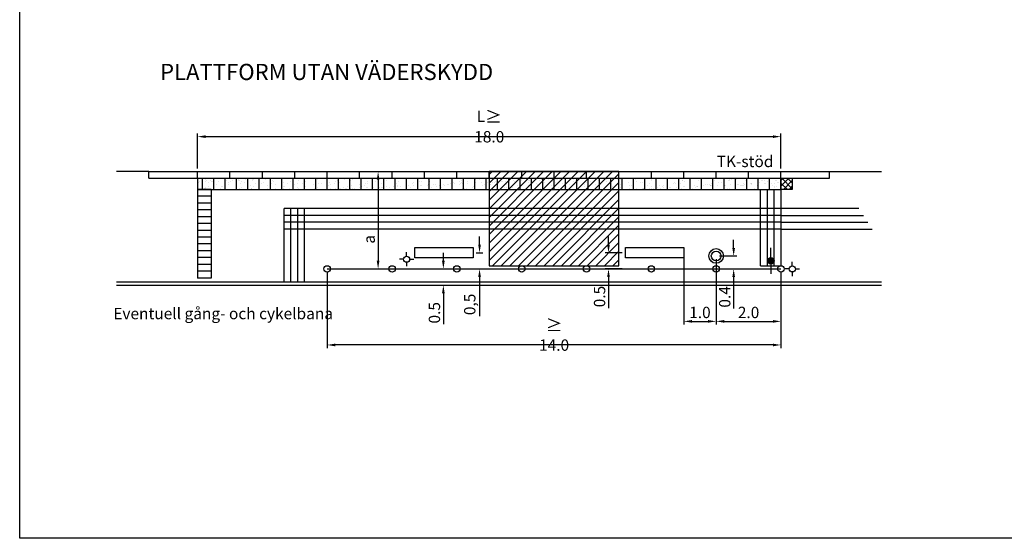
# Model space of a CAD drawing. Units: metres. Extents: x 42646.6 to 42728.6, y 29339.6 to 29395.
# Drawn here: x 42646.6 to 42676.9, y 29339.6 to 29355.6 of the extents above; entities that cross this region are included whole.
import ezdxf

# ---------------------------------------------------------------- set-up
doc = ezdxf.new("R2010")
doc.units = ezdxf.units.M
doc.layers.get('Defpoints').update_dxf_attribs({"linetype": 'CONTINUOUS'})
doc.layers.add('C-------AA-', color=3, linetype='CONTINUOUS', plot=False)
for name, color, linetype in [('L------H----------A2', 252, 'CONTINUOUS'), ('L-31----ERN', 1, 'CONTINUOUS'), ('L-32BC--ERN', 4, 'CONTINUOUS'), ('L-32J---EBN', 12, 'CONTINUOUS'), ('L-63F---EBN', 1, 'CONTINUOUS'), ('T-------D-N', 4, 'CONTINUOUS'), ('T-------T-----------25', 1, 'CONTINUOUS'), ('T-------T-N---------RB', 1, 'CONTINUOUS'), ('T-----11ERN', 1, 'CONTINUOUS'), ('T-31YD--EZN', 110, 'CONTINUOUS'), ('T-32EB--ERN', 1, 'CONTINUOUS'), ('T-32QB--EBN', 3, 'CONTINUOUS')]:
    doc.layers.add(name, color=color, linetype=linetype)
doc.styles.add('ISO', font='iso.shx', dxfattribs={"oblique": 12})
doc.styles.add('ISOCP', font='isocp.shx')
doc.dimstyles.new('ÅF_Planritning', dxfattribs={"dimtxt": 0.8, "dimasz": 0.8, "dimexe": 0, "dimexo": 0, "dimgap": 0.2, "dimtad": 1, "dimzin": 0, "dimdsep": 46, "dimtxsty": 'ISO', "dimcen": 0.2, "dimclrd": 256, "dimclre": 256, "dimclrt": 256, "dimadec": 3, "dimazin": 0, "dimtfac": 1, "dimtofl": 0, "dimtmove": 0, "dimatfit": 3, "dimfxl": 1, "dimtolj": 1, "dimtzin": 0, "dimlwd": -1, "dimlwe": -1, "dimarcsym": 0})

# ---------------------------------------------------------------- blocks, each defined once
blk = doc.blocks.new('*D43')
at = {"layer": 'Defpoints', "color": 0, "linetype": 'ByBlock', "transparency": 16777216}
for p in [(42668.046, 29348.303), (42670.046, 29347.903), (42670.046, 29346.286)]:
    blk.add_point(p, dxfattribs=at)
at = {"layer": 'T-------D-N', "linetype": 'ByBlock', "transparency": 16777216}
for p, q in [((42668.046, 29348.203), (42668.046, 29346.186)), ((42670.046, 29347.803), (42670.046, 29346.186)), ((42668.296, 29346.286), (42669.796, 29346.286))]:
    blk.add_line(p, q, dxfattribs=at)
for points in [[(42668.296, 29346.327), (42668.296, 29346.244), (42668.046, 29346.286)], [(42669.796, 29346.327), (42669.796, 29346.244), (42670.046, 29346.286)]]:
    blk.add_solid(points, dxfattribs=at)
at = {"layer": 'T-------D-N', "linetype": 'ByBlock', "transparency": 16777216, "insert": (42669.046, 29346.561), "char_height": 0.35, "attachment_point": 5, "style": 'ISOCP'}
blk.add_mtext('\\A1;2.0', dxfattribs=at)
blk = doc.blocks.new('*D44')
at = {"layer": 'Defpoints', "color": 0, "linetype": 'ByBlock', "transparency": 16777216}
for p in [(42667.046, 29348.403), (42668.046, 29347.903), (42668.046, 29346.286)]:
    blk.add_point(p, dxfattribs=at)
at = {"layer": 'T-------D-N', "linetype": 'ByBlock', "transparency": 16777216}
for p, q in [((42667.046, 29348.303), (42667.046, 29346.186)), ((42668.046, 29347.803), (42668.046, 29346.186)), ((42667.296, 29346.286), (42667.796, 29346.286))]:
    blk.add_line(p, q, dxfattribs=at)
for points in [[(42667.296, 29346.327), (42667.296, 29346.244), (42667.046, 29346.286)], [(42667.796, 29346.327), (42667.796, 29346.244), (42668.046, 29346.286)]]:
    blk.add_solid(points, dxfattribs=at)
at = {"layer": 'T-------D-N', "linetype": 'ByBlock', "transparency": 16777216, "insert": (42667.546, 29346.561), "char_height": 0.35, "attachment_point": 5, "style": 'ISOCP'}
blk.add_mtext('\\A1;1.0', dxfattribs=at)
blk = doc.blocks.new('*D45')
at = {"layer": 'Defpoints', "color": 0, "linetype": 'ByBlock', "transparency": 16777216}
for p in [(42656.046, 29347.903), (42670.046, 29347.903), (42656.046, 29345.558)]:
    blk.add_point(p, dxfattribs=at)
at = {"layer": 'T-------D-N', "linetype": 'ByBlock', "transparency": 16777216}
for p, q in [((42656.046, 29347.803), (42656.046, 29345.458)), ((42670.046, 29347.803), (42670.046, 29345.458)), ((42669.796, 29345.558), (42656.296, 29345.558))]:
    blk.add_line(p, q, dxfattribs=at)
for points in [[(42656.296, 29345.599), (42656.296, 29345.516), (42656.046, 29345.558)], [(42669.796, 29345.599), (42669.796, 29345.516), (42670.046, 29345.558)]]:
    blk.add_solid(points, dxfattribs=at)
at = {"layer": 'T-------D-N', "linetype": 'ByBlock', "transparency": 16777216, "insert": (42663.046, 29345.869), "char_height": 0.35, "attachment_point": 5, "style": 'ISOCP'}
blk.add_mtext('\\A1;{\\fTimes New Roman|b0|i0|c0|p18;\\H1.08333x;≥ }14.0', dxfattribs=at)
blk = doc.blocks.new('*D46')
at = {"layer": 'Defpoints', "color": 0, "linetype": 'ByBlock', "transparency": 16777216}
for p in [(42665.246, 29348.403), (42664.724, 29347.903), (42665.245, 29347.903)]:
    blk.add_point(p, dxfattribs=at)
at = {"layer": 'T-------D-N', "linetype": 'ByBlock', "transparency": 16777216}
for p, q in [((42664.724, 29348.653), (42664.724, 29348.903)), ((42665.146, 29348.403), (42664.624, 29348.403)), ((42665.145, 29347.903), (42664.624, 29347.903)), ((42664.724, 29347.653), (42664.724, 29346.698))]:
    blk.add_line(p, q, dxfattribs=at)
for points in [[(42664.683, 29348.653), (42664.766, 29348.653), (42664.724, 29348.403)], [(42664.683, 29347.653), (42664.766, 29347.653), (42664.724, 29347.903)]]:
    blk.add_solid(points, dxfattribs=at)
at = {"layer": 'T-------D-N', "linetype": 'ByBlock', "transparency": 16777216, "insert": (42664.449, 29347.051), "char_height": 0.35, "attachment_point": 5, "rotation": 90, "style": 'ISOCP'}
blk.add_mtext('\\A1;0.5', dxfattribs=at)
blk = doc.blocks.new('*D47')
at = {"layer": 'Defpoints', "color": 0, "linetype": 'ByBlock', "transparency": 16777216}
for p in [(42668.046, 29348.303), (42668.046, 29347.903), (42668.586, 29347.903)]:
    blk.add_point(p, dxfattribs=at)
at = {"layer": 'T-------D-N', "linetype": 'ByBlock', "transparency": 16777216}
for p, q in [((42668.586, 29348.553), (42668.586, 29348.803)), ((42668.146, 29348.303), (42668.686, 29348.303)), ((42668.146, 29347.903), (42668.686, 29347.903)), ((42668.586, 29347.653), (42668.586, 29346.678))]:
    blk.add_line(p, q, dxfattribs=at)
for points in [[(42668.545, 29348.553), (42668.628, 29348.553), (42668.586, 29348.303)], [(42668.545, 29347.653), (42668.628, 29347.653), (42668.586, 29347.903)]]:
    blk.add_solid(points, dxfattribs=at)
at = {"layer": 'T-------D-N', "linetype": 'ByBlock', "transparency": 16777216, "insert": (42668.311, 29347.04), "char_height": 0.35, "attachment_point": 5, "rotation": 90, "style": 'ISOCP'}
blk.add_mtext('\\A1;0.4', dxfattribs=at)
blk = doc.blocks.new('*D48')
at = {"layer": 'Defpoints', "color": 0, "linetype": 'ByBlock', "transparency": 16777216}
for p in [(42659.057, 29347.903), (42659.629, 29347.903), (42659.057, 29347.403)]:
    blk.add_point(p, dxfattribs=at)
at = {"layer": 'T-------D-N', "linetype": 'ByBlock', "transparency": 16777216}
for p, q in [((42659.629, 29348.153), (42659.629, 29348.403)), ((42659.157, 29347.903), (42659.729, 29347.903)), ((42659.157, 29347.403), (42659.729, 29347.403)), ((42659.629, 29347.153), (42659.629, 29346.198))]:
    blk.add_line(p, q, dxfattribs=at)
for points in [[(42659.588, 29348.153), (42659.671, 29348.153), (42659.629, 29347.903)], [(42659.588, 29347.153), (42659.671, 29347.153), (42659.629, 29347.403)]]:
    blk.add_solid(points, dxfattribs=at)
at = {"layer": 'T-------D-N', "linetype": 'ByBlock', "transparency": 16777216, "insert": (42659.354, 29346.551), "char_height": 0.35, "attachment_point": 5, "rotation": 90, "style": 'ISOCP'}
blk.add_mtext('\\A1;0.5', dxfattribs=at)
blk = doc.blocks.new('*D49')
at = {"layer": 'Defpoints', "color": 0, "linetype": 'ByBlock', "transparency": 16777216}
for p in [(42657.251, 29350.903), (42657.251, 29347.903), (42657.616, 29347.903)]:
    blk.add_point(p, dxfattribs=at)
at = {"layer": 'T-------D-N', "linetype": 'ByBlock', "transparency": 16777216}
for p, q in [((42657.351, 29350.903), (42657.716, 29350.903)), ((42657.616, 29350.653), (42657.616, 29348.153)), ((42657.351, 29347.903), (42657.716, 29347.903))]:
    blk.add_line(p, q, dxfattribs=at)
for points in [[(42657.574, 29350.653), (42657.657, 29350.653), (42657.616, 29350.903)], [(42657.574, 29348.153), (42657.657, 29348.153), (42657.616, 29347.903)]]:
    blk.add_solid(points, dxfattribs=at)
at = {"layer": 'T-------D-N', "linetype": 'ByBlock', "transparency": 16777216, "insert": (42657.341, 29348.817), "char_height": 0.35, "attachment_point": 5, "rotation": 90, "style": 'ISOCP'}
blk.add_mtext('\\A1;a', dxfattribs=at)
blk = doc.blocks.new('*D50')
at = {"layer": 'Defpoints', "color": 0, "linetype": 'ByBlock', "transparency": 16777216}
for p in [(42670.046, 29351.983), (42652.046, 29350.903), (42670.046, 29350.903)]:
    blk.add_point(p, dxfattribs=at)
at = {"layer": 'T-------D-N', "linetype": 'ByBlock', "transparency": 16777216}
for p, q in [((42652.046, 29351.003), (42652.046, 29352.083)), ((42652.296, 29351.983), (42669.796, 29351.983)), ((42670.046, 29351.003), (42670.046, 29352.083))]:
    blk.add_line(p, q, dxfattribs=at)
for points in [[(42652.296, 29352.024), (42652.296, 29351.941), (42652.046, 29351.983)], [(42669.796, 29352.024), (42669.796, 29351.941), (42670.046, 29351.983)]]:
    blk.add_solid(points, dxfattribs=at)
at = {"layer": 'T-------D-N', "linetype": 'ByBlock', "transparency": 16777216, "insert": (42661.046, 29352.295), "char_height": 0.35, "attachment_point": 5, "style": 'ISOCP'}
blk.add_mtext('\\A1;L{\\fTimes New Roman|b0|i0|c0|p18;\\H1.08333x;≥ }18.0', dxfattribs=at)
blk = doc.blocks.new('*D56')
at = {"layer": 'Defpoints', "color": 0, "linetype": 'ByBlock', "transparency": 16777216}
for p in [(42660.546, 29348.403), (42660.546, 29347.903), (42660.746, 29347.903)]:
    blk.add_point(p, dxfattribs=at)
at = {"layer": 'T-------D-N', "linetype": 'ByBlock', "transparency": 16777216}
for p, q in [((42660.746, 29348.653), (42660.746, 29348.903)), ((42660.646, 29348.403), (42660.846, 29348.403)), ((42660.646, 29347.903), (42660.846, 29347.903)), ((42660.746, 29347.653), (42660.746, 29346.448))]:
    blk.add_line(p, q, dxfattribs=at)
for points in [[(42660.704, 29348.653), (42660.787, 29348.653), (42660.746, 29348.403)], [(42660.704, 29347.653), (42660.787, 29347.653), (42660.746, 29347.903)]]:
    blk.add_solid(points, dxfattribs=at)
at = {"layer": 'T-------D-N', "linetype": 'ByBlock', "transparency": 16777216, "insert": (42660.444, 29346.809), "char_height": 0.35, "attachment_point": 5, "rotation": 90, "style": 'ISOCP'}
blk.add_mtext('\\A1;0,5', dxfattribs=at)

msp = doc.modelspace()

# ---------------------------------------------------------------- linework, layer by layer
at = {"layer": 'C-------AA-', "flags": 128}
msp.add_lwpolyline([(42646.558, 29339.596), (42646.558, 29394.967), (42724.569, 29394.967), (42724.569, 29339.596)], close=True, dxfattribs=at)
at = {"layer": 'L------H----------A2', "linetype": 'Continuous'}
for p, q in [((42661.046, 29350.903), (42661.046, 29348.003)), ((42661.046, 29350.816), (42661.133, 29350.903)), ((42661.046, 29350.551), (42661.398, 29350.903)), ((42661.046, 29350.286), (42661.663, 29350.903)), ((42661.046, 29350.021), (42661.928, 29350.903)), ((42661.046, 29349.755), (42662.193, 29350.903)), ((42661.046, 29349.49), (42662.459, 29350.903)), ((42661.046, 29349.225), (42662.724, 29350.903)), ((42661.046, 29348.96), (42662.989, 29350.903)), ((42661.046, 29348.695), (42663.254, 29350.903)), ((42661.046, 29348.43), (42663.519, 29350.903)), ((42661.046, 29348.164), (42663.784, 29350.903)), ((42661.15, 29348.003), (42664.05, 29350.903)), ((42661.415, 29348.003), (42664.315, 29350.903)), ((42661.68, 29348.003), (42664.58, 29350.903)), ((42661.945, 29348.003), (42664.845, 29350.903)), ((42665.046, 29348.003), (42665.046, 29350.903)), ((42652.065, 29350.585), (42652.065, 29350.585)), ((42652.076, 29350.579), (42652.076, 29350.579)), ((42652.103, 29350.586), (42652.103, 29350.586)), ((42652.28, 29350.594), (42652.28, 29350.594)), ((42652.29, 29350.675), (42652.29, 29350.675)), ((42652.319, 29350.623), (42652.319, 29350.623)), ((42652.441, 29350.618), (42652.441, 29350.618)), ((42652.482, 29350.603), (42652.482, 29350.603)), ((42652.52, 29350.604), (42652.52, 29350.604)), ((42652.559, 29350.651), (42652.559, 29350.651)), ((42652.696, 29350.612), (42652.696, 29350.612)), ((42652.899, 29350.621), (42652.899, 29350.621)), ((42652.936, 29350.623), (42652.936, 29350.623)), ((42653.058, 29350.588), (42653.058, 29350.588)), ((42653.113, 29350.63), (42653.113, 29350.63)), ((42653.315, 29350.639), (42653.315, 29350.639)), ((42653.322, 29350.646), (42653.322, 29350.646)), ((42653.353, 29350.641), (42653.353, 29350.641)), ((42653.408, 29350.613), (42653.408, 29350.613)), ((42653.499, 29350.581), (42653.499, 29350.581)), ((42653.53, 29350.649), (42653.53, 29350.649)), ((42653.732, 29350.657), (42653.732, 29350.657)), ((42653.743, 29350.636), (42653.743, 29350.636)), ((42653.769, 29350.659), (42653.769, 29350.659)), ((42653.946, 29350.667), (42653.946, 29350.667)), ((42653.986, 29350.68), (42653.986, 29350.68)), ((42654.148, 29350.676), (42654.148, 29350.676)), ((42654.186, 29350.677), (42654.186, 29350.677)), ((42654.354, 29350.617), (42654.354, 29350.617)), ((42654.363, 29350.685), (42654.363, 29350.685)), ((42654.375, 29350.608), (42654.375, 29350.608)), ((42654.565, 29350.694), (42654.565, 29350.694)), ((42654.603, 29350.695), (42654.603, 29350.695)), ((42654.698, 29350.694), (42654.698, 29350.694)), ((42654.925, 29350.61), (42654.925, 29350.61)), ((42655.166, 29350.638), (42655.166, 29350.638)), ((42655.342, 29350.603), (42655.342, 29350.603)), ((42655.386, 29350.588), (42655.386, 29350.588)), ((42655.41, 29350.694), (42655.41, 29350.694)), ((42655.417, 29350.701), (42655.417, 29350.701)), ((42655.731, 29350.665), (42655.731, 29350.665)), ((42655.804, 29350.681), (42655.804, 29350.681)), ((42655.902, 29350.7), (42655.902, 29350.7)), ((42656.309, 29350.599), (42656.309, 29350.599)), ((42656.349, 29350.623), (42656.349, 29350.623)), ((42656.384, 29350.696), (42656.384, 29350.696)), ((42656.592, 29350.667), (42656.592, 29350.667)), ((42656.763, 29350.636), (42656.763, 29350.636)), ((42656.833, 29350.696), (42656.833, 29350.696)), ((42656.836, 29350.652), (42656.836, 29350.652)), ((42656.869, 29350.695), (42656.869, 29350.695)), ((42657.276, 29350.594), (42657.276, 29350.594)), ((42657.351, 29350.691), (42657.351, 29350.691)), ((42657.531, 29350.597), (42657.531, 29350.597)), ((42657.772, 29350.625), (42657.772, 29350.625)), ((42657.795, 29350.607), (42657.795, 29350.607)), ((42657.836, 29350.691), (42657.836, 29350.691)), ((42657.868, 29350.623), (42657.868, 29350.623)), ((42658.016, 29350.681), (42658.016, 29350.681)), ((42658.132, 29350.681), (42658.132, 29350.681)), ((42658.243, 29350.589), (42658.243, 29350.589)), ((42658.318, 29350.687), (42658.318, 29350.687)), ((42658.803, 29350.686), (42658.803, 29350.686)), ((42658.827, 29350.578), (42658.827, 29350.578)), ((42658.9, 29350.594), (42658.9, 29350.594)), ((42658.955, 29350.61), (42658.955, 29350.61)), ((42659.164, 29350.652), (42659.164, 29350.652)), ((42659.198, 29350.654), (42659.198, 29350.654)), ((42659.21, 29350.584), (42659.21, 29350.584)), ((42659.285, 29350.682), (42659.285, 29350.682)), ((42659.439, 29350.683), (42659.439, 29350.683)), ((42659.77, 29350.681), (42659.77, 29350.681)), ((42660.137, 29350.584), (42660.137, 29350.584)), ((42660.177, 29350.579), (42660.177, 29350.579)), ((42660.196, 29350.623), (42660.196, 29350.623)), ((42660.252, 29350.677), (42660.252, 29350.677)), ((42660.378, 29350.612), (42660.378, 29350.612)), ((42660.54, 29350.7), (42660.54, 29350.7)), ((42660.622, 29350.668), (42660.622, 29350.668)), ((42660.737, 29350.676), (42660.737, 29350.676)), ((42661.219, 29350.672), (42661.219, 29350.672)), ((42661.219, 29350.582), (42661.219, 29350.582)), ((42661.229, 29350.594), (42661.229, 29350.594)), ((42661.422, 29350.591), (42661.422, 29350.591)), ((42661.459, 29350.593), (42661.459, 29350.593)), ((42661.561, 29350.597), (42661.561, 29350.597)), ((42661.573, 29350.671), (42661.573, 29350.671)), ((42661.636, 29350.6), (42661.636, 29350.6)), ((42661.646, 29350.687), (42661.646, 29350.687)), ((42661.704, 29350.671), (42661.704, 29350.671)), ((42661.804, 29350.641), (42661.804, 29350.641)), ((42661.838, 29350.609), (42661.838, 29350.609)), ((42661.876, 29350.611), (42661.876, 29350.611)), ((42662.045, 29350.67), (42662.045, 29350.67)), ((42662.052, 29350.619), (42662.052, 29350.619)), ((42662.186, 29350.667), (42662.186, 29350.667)), ((42662.21, 29348.003), (42665.046, 29350.839)), ((42662.255, 29350.627), (42662.255, 29350.627)), ((42662.292, 29350.629), (42662.292, 29350.629)), ((42662.469, 29350.637), (42662.469, 29350.637)), ((42662.605, 29350.642), (42662.605, 29350.642)), ((42662.671, 29350.666), (42662.671, 29350.666)), ((42662.671, 29350.646), (42662.671, 29350.646)), ((42662.678, 29350.658), (42662.678, 29350.658)), ((42662.709, 29350.647), (42662.709, 29350.647)), ((42662.886, 29350.655), (42662.886, 29350.655)), ((42662.984, 29350.599), (42662.984, 29350.599)), ((42663.088, 29350.664), (42663.088, 29350.664)), ((42663.125, 29350.665), (42663.125, 29350.665)), ((42663.153, 29350.663), (42663.153, 29350.663)), ((42663.228, 29350.655), (42663.228, 29350.655)), ((42663.302, 29350.673), (42663.302, 29350.673)), ((42663.471, 29350.699), (42663.471, 29350.699)), ((42663.505, 29350.682), (42663.505, 29350.682)), ((42663.542, 29350.684), (42663.542, 29350.684)), ((42663.637, 29350.613), (42663.637, 29350.613)), ((42663.638, 29350.662), (42663.638, 29350.662)), ((42663.71, 29350.629), (42663.71, 29350.629)), ((42663.719, 29350.691), (42663.719, 29350.691)), ((42663.921, 29350.7), (42663.921, 29350.7)), ((42663.959, 29350.702), (42663.959, 29350.702)), ((42663.974, 29350.688), (42663.974, 29350.688)), ((42664.12, 29350.658), (42664.12, 29350.658)), ((42664.167, 29350.584), (42664.167, 29350.584)), ((42664.41, 29350.628), (42664.41, 29350.628)), ((42664.605, 29350.657), (42664.605, 29350.657)), ((42664.651, 29350.657), (42664.651, 29350.657)), ((42664.669, 29350.584), (42664.669, 29350.584)), ((42664.743, 29350.6), (42664.743, 29350.6)), ((42665.006, 29350.659), (42665.006, 29350.659)), ((42665.087, 29350.653), (42665.087, 29350.653)), ((42665.572, 29350.652), (42665.572, 29350.652)), ((42665.59, 29350.586), (42665.59, 29350.586)), ((42665.835, 29350.642), (42665.835, 29350.642)), ((42666.038, 29350.63), (42666.038, 29350.63)), ((42666.054, 29350.648), (42666.054, 29350.648)), ((42666.077, 29350.686), (42666.077, 29350.686)), ((42666.539, 29350.647), (42666.539, 29350.647)), ((42667.016, 29350.615), (42667.016, 29350.615)), ((42667.021, 29350.643), (42667.021, 29350.643)), ((42667.071, 29350.601), (42667.071, 29350.601)), ((42667.257, 29350.644), (42667.257, 29350.644)), ((42667.415, 29350.677), (42667.415, 29350.677)), ((42667.488, 29350.693), (42667.488, 29350.693)), ((42667.502, 29350.699), (42667.502, 29350.699)), ((42667.506, 29350.642), (42667.506, 29350.642)), ((42667.988, 29350.638), (42667.988, 29350.638)), ((42668.441, 29350.629), (42668.441, 29350.629)), ((42668.447, 29350.648), (42668.447, 29350.648)), ((42668.473, 29350.638), (42668.473, 29350.638)), ((42668.52, 29350.664), (42668.52, 29350.664)), ((42668.521, 29350.7), (42668.521, 29350.7)), ((42668.684, 29350.673), (42668.684, 29350.673)), ((42668.924, 29350.701), (42668.924, 29350.701)), ((42668.955, 29350.634), (42668.955, 29350.634)), ((42669.44, 29350.633), (42669.44, 29350.633)), ((42669.479, 29350.619), (42669.479, 29350.619)), ((42669.488, 29350.695), (42669.488, 29350.695)), ((42669.552, 29350.635), (42669.552, 29350.635)), ((42669.623, 29350.602), (42669.623, 29350.602)), ((42669.816, 29350.694), (42669.816, 29350.694)), ((42669.863, 29350.631), (42669.863, 29350.631)), ((42669.922, 29350.629), (42669.922, 29350.629)), ((42652.268, 29350.392), (42652.268, 29350.392)), ((42652.287, 29350.381), (42652.287, 29350.381)), ((42652.304, 29350.421), (42652.304, 29350.421)), ((42652.377, 29350.437), (42652.377, 29350.437)), ((42652.393, 29350.555), (42652.393, 29350.555)), ((42652.53, 29350.425), (42652.53, 29350.425)), ((42652.641, 29350.495), (42652.641, 29350.495)), ((42652.753, 29350.391), (42652.753, 29350.391)), ((42652.77, 29350.454), (42652.77, 29350.454)), ((42652.801, 29350.454), (42652.801, 29350.454)), ((42652.876, 29350.552), (42652.876, 29350.552)), ((42652.985, 29350.572), (42652.985, 29350.572)), ((42653.015, 29350.509), (42653.015, 29350.509)), ((42653.235, 29350.388), (42653.235, 29350.388)), ((42653.258, 29350.553), (42653.258, 29350.553)), ((42653.336, 29350.392), (42653.336, 29350.392)), ((42653.36, 29350.551), (42653.36, 29350.551)), ((42653.41, 29350.408), (42653.41, 29350.408)), ((42653.469, 29350.355), (42653.469, 29350.355)), ((42653.673, 29350.466), (42653.673, 29350.466)), ((42653.71, 29350.383), (42653.71, 29350.383)), ((42653.72, 29350.387), (42653.72, 29350.387)), ((42653.768, 29350.449), (42653.768, 29350.449)), ((42653.843, 29350.547), (42653.843, 29350.547)), ((42653.954, 29350.439), (42653.954, 29350.439)), ((42654.017, 29350.543), (42654.017, 29350.543)), ((42654.091, 29350.559), (42654.091, 29350.559)), ((42654.197, 29350.483), (42654.197, 29350.483)), ((42654.202, 29350.383), (42654.202, 29350.383)), ((42654.327, 29350.546), (42654.327, 29350.546)), ((42654.369, 29350.363), (42654.369, 29350.363)), ((42654.438, 29350.511), (42654.438, 29350.511)), ((42654.442, 29350.379), (42654.442, 29350.379)), ((42654.682, 29350.566), (42654.682, 29350.566)), ((42654.687, 29350.382), (42654.687, 29350.382)), ((42654.705, 29350.437), (42654.705, 29350.437)), ((42654.735, 29350.444), (42654.735, 29350.444)), ((42654.81, 29350.542), (42654.81, 29350.542)), ((42654.893, 29350.368), (42654.893, 29350.368)), ((42655.05, 29350.514), (42655.05, 29350.514)), ((42655.123, 29350.53), (42655.123, 29350.53)), ((42655.136, 29350.412), (42655.136, 29350.412)), ((42655.169, 29350.378), (42655.169, 29350.378)), ((42655.294, 29350.541), (42655.294, 29350.541)), ((42655.377, 29350.441), (42655.377, 29350.441)), ((42655.621, 29350.496), (42655.621, 29350.496)), ((42655.654, 29350.377), (42655.654, 29350.377)), ((42655.702, 29350.44), (42655.702, 29350.44)), ((42655.738, 29350.408), (42655.738, 29350.408)), ((42655.777, 29350.537), (42655.777, 29350.537)), ((42655.864, 29350.54), (42655.864, 29350.54)), ((42656.006, 29350.355), (42656.006, 29350.355)), ((42656.043, 29350.356), (42656.043, 29350.356)), ((42656.082, 29350.485), (42656.082, 29350.485)), ((42656.105, 29350.568), (42656.105, 29350.568)), ((42656.136, 29350.373), (42656.136, 29350.373)), ((42656.155, 29350.501), (42656.155, 29350.501)), ((42656.22, 29350.364), (42656.22, 29350.364)), ((42656.261, 29350.536), (42656.261, 29350.536)), ((42656.316, 29350.37), (42656.316, 29350.37)), ((42656.419, 29350.559), (42656.419, 29350.559)), ((42656.422, 29350.373), (42656.422, 29350.373)), ((42656.46, 29350.374), (42656.46, 29350.374)), ((42656.56, 29350.426), (42656.56, 29350.426)), ((42656.621, 29350.372), (42656.621, 29350.372)), ((42656.637, 29350.382), (42656.637, 29350.382)), ((42656.669, 29350.435), (42656.669, 29350.435)), ((42656.744, 29350.532), (42656.744, 29350.532)), ((42656.77, 29350.379), (42656.77, 29350.379)), ((42656.803, 29350.47), (42656.803, 29350.47)), ((42656.839, 29350.391), (42656.839, 29350.391)), ((42656.876, 29350.393), (42656.876, 29350.393)), ((42657.044, 29350.498), (42657.044, 29350.498)), ((42657.053, 29350.4), (42657.053, 29350.4)), ((42657.103, 29350.368), (42657.103, 29350.368)), ((42657.114, 29350.456), (42657.114, 29350.456)), ((42657.187, 29350.472), (42657.187, 29350.472)), ((42657.228, 29350.531), (42657.228, 29350.531)), ((42657.256, 29350.409), (42657.256, 29350.409)), ((42657.288, 29350.553), (42657.288, 29350.553)), ((42657.293, 29350.411), (42657.293, 29350.411)), ((42657.451, 29350.53), (42657.451, 29350.53)), ((42657.47, 29350.418), (42657.47, 29350.418)), ((42657.499, 29350.355), (42657.499, 29350.355)), ((42657.588, 29350.367), (42657.588, 29350.367)), ((42657.636, 29350.43), (42657.636, 29350.43)), ((42657.672, 29350.427), (42657.672, 29350.427)), ((42657.71, 29350.429), (42657.71, 29350.429)), ((42657.711, 29350.527), (42657.711, 29350.527)), ((42657.742, 29350.399), (42657.742, 29350.399)), ((42657.886, 29350.437), (42657.886, 29350.437)), ((42657.983, 29350.428), (42657.983, 29350.428)), ((42658.07, 29350.364), (42658.07, 29350.364)), ((42658.089, 29350.446), (42658.089, 29350.446)), ((42658.126, 29350.447), (42658.126, 29350.447)), ((42658.146, 29350.427), (42658.146, 29350.427)), ((42658.195, 29350.527), (42658.195, 29350.527)), ((42658.22, 29350.443), (42658.22, 29350.443)), ((42658.227, 29350.483), (42658.227, 29350.483)), ((42658.303, 29350.455), (42658.303, 29350.455)), ((42658.47, 29350.527), (42658.47, 29350.527)), ((42658.483, 29350.501), (42658.483, 29350.501)), ((42658.505, 29350.464), (42658.505, 29350.464)), ((42658.543, 29350.465), (42658.543, 29350.465)), ((42658.555, 29350.363), (42658.555, 29350.363)), ((42658.603, 29350.425), (42658.603, 29350.425)), ((42658.678, 29350.523), (42658.678, 29350.523)), ((42658.711, 29350.555), (42658.711, 29350.555)), ((42658.72, 29350.473), (42658.72, 29350.473)), ((42658.922, 29350.482), (42658.922, 29350.482)), ((42658.922, 29350.358), (42658.922, 29350.358)), ((42658.959, 29350.484), (42658.959, 29350.484)), ((42659.037, 29350.359), (42659.037, 29350.359)), ((42659.136, 29350.491), (42659.136, 29350.491)), ((42659.162, 29350.522), (42659.162, 29350.522)), ((42659.166, 29350.413), (42659.166, 29350.413)), ((42659.179, 29350.398), (42659.179, 29350.398)), ((42659.252, 29350.414), (42659.252, 29350.414)), ((42659.339, 29350.5), (42659.339, 29350.5)), ((42659.376, 29350.502), (42659.376, 29350.502)), ((42659.409, 29350.457), (42659.409, 29350.457)), ((42659.515, 29350.472), (42659.515, 29350.472)), ((42659.522, 29350.358), (42659.522, 29350.358)), ((42659.553, 29350.509), (42659.553, 29350.509)), ((42659.57, 29350.42), (42659.57, 29350.42)), ((42659.645, 29350.518), (42659.645, 29350.518)), ((42659.65, 29350.485), (42659.65, 29350.485)), ((42659.755, 29350.518), (42659.755, 29350.518)), ((42659.793, 29350.52), (42659.793, 29350.52)), ((42659.859, 29350.549), (42659.859, 29350.549)), ((42659.894, 29350.54), (42659.894, 29350.54)), ((42659.933, 29350.565), (42659.933, 29350.565)), ((42659.969, 29350.528), (42659.969, 29350.528)), ((42660.004, 29350.354), (42660.004, 29350.354)), ((42660.129, 29350.517), (42660.129, 29350.517)), ((42660.172, 29350.536), (42660.172, 29350.536)), ((42660.209, 29350.538), (42660.209, 29350.538)), ((42660.211, 29350.369), (42660.211, 29350.369)), ((42660.284, 29350.385), (42660.284, 29350.385)), ((42660.348, 29350.386), (42660.348, 29350.386)), ((42660.386, 29350.546), (42660.386, 29350.546)), ((42660.537, 29350.415), (42660.537, 29350.415)), ((42660.548, 29350.444), (42660.548, 29350.444)), ((42660.588, 29350.555), (42660.588, 29350.555)), ((42660.589, 29350.415), (42660.589, 29350.415)), ((42660.612, 29350.513), (42660.612, 29350.513)), ((42660.626, 29350.556), (42660.626, 29350.556)), ((42660.803, 29350.564), (42660.803, 29350.564)), ((42660.833, 29350.47), (42660.833, 29350.47)), ((42660.892, 29350.52), (42660.892, 29350.52)), ((42660.965, 29350.536), (42660.965, 29350.536)), ((42661.005, 29350.573), (42661.005, 29350.573)), ((42661.042, 29350.574), (42661.042, 29350.574)), ((42661.076, 29350.514), (42661.076, 29350.514)), ((42661.096, 29350.512), (42661.096, 29350.512)), ((42661.144, 29350.575), (42661.144, 29350.575)), ((42661.316, 29350.356), (42661.316, 29350.356)), ((42661.317, 29350.542), (42661.317, 29350.542)), ((42661.504, 29350.411), (42661.504, 29350.411)), ((42661.579, 29350.508), (42661.579, 29350.508)), ((42661.58, 29350.415), (42661.58, 29350.415)), ((42661.772, 29350.4), (42661.772, 29350.4)), ((42661.924, 29350.491), (42661.924, 29350.491)), ((42661.997, 29350.507), (42661.997, 29350.507)), ((42662.015, 29350.444), (42662.015, 29350.444)), ((42662.063, 29350.507), (42662.063, 29350.507)), ((42662.111, 29350.57), (42662.111, 29350.57)), ((42662.256, 29350.472), (42662.256, 29350.472)), ((42662.261, 29350.566), (42662.261, 29350.566)), ((42662.471, 29350.406), (42662.471, 29350.406)), ((42662.475, 29348.003), (42665.046, 29350.573)), ((42662.5, 29350.527), (42662.5, 29350.527)), ((42662.546, 29350.503), (42662.546, 29350.503)), ((42662.612, 29350.386), (42662.612, 29350.386)), ((42662.741, 29348.003), (42665.046, 29350.308)), ((42662.743, 29350.571), (42662.743, 29350.571)), ((42662.954, 29350.373), (42662.954, 29350.373)), ((42662.956, 29350.462), (42662.956, 29350.462)), ((42663.029, 29350.478), (42663.029, 29350.478)), ((42663.03, 29350.502), (42663.03, 29350.502)), ((42663.078, 29350.565), (42663.078, 29350.565)), ((42663.195, 29350.402), (42663.195, 29350.402)), ((42663.293, 29350.537), (42663.293, 29350.537)), ((42663.438, 29350.401), (42663.438, 29350.401)), ((42663.439, 29350.457), (42663.439, 29350.457)), ((42663.513, 29350.499), (42663.513, 29350.499)), ((42663.644, 29350.357), (42663.644, 29350.357)), ((42663.682, 29350.501), (42663.682, 29350.501)), ((42663.923, 29350.529), (42663.923, 29350.529)), ((42663.988, 29350.433), (42663.988, 29350.433)), ((42663.997, 29350.498), (42663.997, 29350.498)), ((42664.045, 29350.56), (42664.045, 29350.56)), ((42664.062, 29350.449), (42664.062, 29350.449)), ((42664.325, 29350.508), (42664.325, 29350.508)), ((42664.378, 29350.387), (42664.378, 29350.387)), ((42664.405, 29350.396), (42664.405, 29350.396)), ((42664.48, 29350.494), (42664.48, 29350.494)), ((42664.621, 29350.431), (42664.621, 29350.431)), ((42664.862, 29350.459), (42664.862, 29350.459)), ((42664.964, 29350.493), (42664.964, 29350.493)), ((42665.012, 29350.555), (42665.012, 29350.555)), ((42665.021, 29350.404), (42665.021, 29350.404)), ((42665.094, 29350.42), (42665.094, 29350.42)), ((42665.107, 29350.514), (42665.107, 29350.514)), ((42665.349, 29350.558), (42665.349, 29350.558)), ((42665.357, 29350.479), (42665.357, 29350.479)), ((42665.362, 29350.361), (42665.362, 29350.361)), ((42665.372, 29350.391), (42665.372, 29350.391)), ((42665.399, 29350.363), (42665.399, 29350.363)), ((42665.447, 29350.489), (42665.447, 29350.489)), ((42665.56, 29350.36), (42665.56, 29350.36)), ((42665.576, 29350.37), (42665.576, 29350.37)), ((42665.702, 29350.555), (42665.702, 29350.555)), ((42665.775, 29350.571), (42665.775, 29350.571)), ((42665.778, 29350.379), (42665.778, 29350.379)), ((42665.801, 29350.389), (42665.801, 29350.389)), ((42665.816, 29350.381), (42665.816, 29350.381)), ((42665.931, 29350.488), (42665.931, 29350.488)), ((42665.979, 29350.551), (42665.979, 29350.551)), ((42665.993, 29350.389), (42665.993, 29350.389)), ((42666.046, 29350.444), (42666.046, 29350.444)), ((42666.053, 29350.375), (42666.053, 29350.375)), ((42666.126, 29350.391), (42666.126, 29350.391)), ((42666.195, 29350.397), (42666.195, 29350.397)), ((42666.233, 29350.399), (42666.233, 29350.399)), ((42666.288, 29350.488), (42666.288, 29350.488)), ((42666.339, 29350.387), (42666.339, 29350.387)), ((42666.39, 29350.45), (42666.39, 29350.45)), ((42666.409, 29350.407), (42666.409, 29350.407)), ((42666.414, 29350.484), (42666.414, 29350.484)), ((42666.529, 29350.516), (42666.529, 29350.516)), ((42666.612, 29350.416), (42666.612, 29350.416)), ((42666.649, 29350.417), (42666.649, 29350.417)), ((42666.734, 29350.526), (42666.734, 29350.526)), ((42666.774, 29350.571), (42666.774, 29350.571)), ((42666.807, 29350.542), (42666.807, 29350.542)), ((42666.826, 29350.425), (42666.826, 29350.425)), ((42666.898, 29350.483), (42666.898, 29350.483)), ((42666.946, 29350.546), (42666.946, 29350.546)), ((42666.985, 29350.374), (42666.985, 29350.374)), ((42667.028, 29350.434), (42667.028, 29350.434)), ((42667.066, 29350.435), (42667.066, 29350.435)), ((42667.158, 29350.362), (42667.158, 29350.362)), ((42667.228, 29350.418), (42667.228, 29350.418)), ((42667.243, 29350.443), (42667.243, 29350.443)), ((42667.306, 29350.382), (42667.306, 29350.382)), ((42667.381, 29350.479), (42667.381, 29350.479)), ((42667.422, 29350.421), (42667.422, 29350.421)), ((42667.445, 29350.452), (42667.445, 29350.452)), ((42667.468, 29350.446), (42667.468, 29350.446)), ((42667.482, 29350.454), (42667.482, 29350.454)), ((42667.659, 29350.461), (42667.659, 29350.461)), ((42667.713, 29350.501), (42667.713, 29350.501)), ((42667.766, 29350.497), (42667.766, 29350.497)), ((42667.839, 29350.513), (42667.839, 29350.513)), ((42667.861, 29350.47), (42667.861, 29350.47)), ((42667.865, 29350.478), (42667.865, 29350.478)), ((42667.899, 29350.472), (42667.899, 29350.472)), ((42667.913, 29350.541), (42667.913, 29350.541)), ((42667.956, 29350.545), (42667.956, 29350.545)), ((42668.076, 29350.479), (42668.076, 29350.479)), ((42668.103, 29350.572), (42668.103, 29350.572)), ((42668.196, 29350.573), (42668.196, 29350.573)), ((42668.273, 29350.377), (42668.273, 29350.377)), ((42668.278, 29350.488), (42668.278, 29350.488)), ((42668.316, 29350.49), (42668.316, 29350.49)), ((42668.348, 29350.475), (42668.348, 29350.475)), ((42668.407, 29350.376), (42668.407, 29350.376)), ((42668.454, 29350.392), (42668.454, 29350.392)), ((42668.492, 29350.498), (42668.492, 29350.498)), ((42668.652, 29350.431), (42668.652, 29350.431)), ((42668.695, 29350.506), (42668.695, 29350.506)), ((42668.732, 29350.508), (42668.732, 29350.508)), ((42668.798, 29350.468), (42668.798, 29350.468)), ((42668.832, 29350.474), (42668.832, 29350.474)), ((42668.872, 29350.484), (42668.872, 29350.484)), ((42668.88, 29350.536), (42668.88, 29350.536)), ((42668.895, 29350.475), (42668.895, 29350.475)), ((42668.909, 29350.516), (42668.909, 29350.516)), ((42669.111, 29350.525), (42669.111, 29350.525)), ((42669.135, 29350.543), (42669.135, 29350.543)), ((42669.135, 29350.503), (42669.135, 29350.503)), ((42669.149, 29350.526), (42669.149, 29350.526)), ((42669.24, 29350.372), (42669.24, 29350.372)), ((42669.315, 29350.47), (42669.315, 29350.47)), ((42669.326, 29350.534), (42669.326, 29350.534)), ((42669.38, 29350.558), (42669.38, 29350.558)), ((42669.486, 29350.363), (42669.486, 29350.363)), ((42669.528, 29350.543), (42669.528, 29350.543)), ((42669.565, 29350.545), (42669.565, 29350.545)), ((42669.591, 29350.361), (42669.591, 29350.361)), ((42669.742, 29350.552), (42669.742, 29350.552)), ((42669.799, 29350.469), (42669.799, 29350.469)), ((42669.831, 29350.439), (42669.831, 29350.439)), ((42669.834, 29350.405), (42669.834, 29350.405)), ((42669.847, 29350.531), (42669.847, 29350.531)), ((42669.904, 29350.455), (42669.904, 29350.455)), ((42669.944, 29350.561), (42669.944, 29350.561)), ((42669.982, 29350.563), (42669.982, 29350.563)), ((42663.006, 29348.003), (42665.046, 29350.043)), ((42663.271, 29348.003), (42665.046, 29349.778)), ((42663.536, 29348.003), (42665.046, 29349.513)), ((42663.801, 29348.003), (42665.046, 29349.248)), ((42664.066, 29348.003), (42665.046, 29348.982)), ((42664.332, 29348.003), (42665.046, 29348.717)), ((42664.597, 29348.003), (42665.046, 29348.452)), ((42664.862, 29348.003), (42665.046, 29348.187)), ((42661.046, 29348.003), (42665.046, 29348.003))]:
    msp.add_line(p, q, dxfattribs=at)
at = {"layer": 'L-31----ERN'}
msp.add_line((42665.046, 29350.903), (42661.046, 29350.903), dxfattribs=at)
at = {"layer": 'L-32BC--ERN'}
for p, q in [((42652.046, 29350.353), (42652.046, 29347.623)), ((42652.466, 29350.353), (42652.466, 29347.623)), ((42669.416, 29348.003), (42669.416, 29350.353)), ((42669.626, 29348.003), (42669.626, 29350.353)), ((42669.836, 29348.003), (42669.836, 29350.353)), ((42670.046, 29350.353), (42670.046, 29348.043)), ((42670.046, 29350.353), (42670.046, 29348.003)), ((42652.466, 29350.143), (42652.046, 29350.143)), ((42652.466, 29349.933), (42652.046, 29349.933)), ((42652.466, 29349.723), (42652.046, 29349.723)), ((42669.416, 29349.763), (42654.716, 29349.763)), ((42670.046, 29349.763), (42669.416, 29349.763)), ((42672.453, 29349.763), (42670.046, 29349.763)), ((42652.466, 29349.513), (42652.046, 29349.513)), ((42669.416, 29349.553), (42654.716, 29349.553)), ((42670.046, 29349.553), (42669.416, 29349.553)), ((42670.046, 29349.553), (42672.59, 29349.553)), ((42652.466, 29349.303), (42652.046, 29349.303)), ((42652.466, 29349.093), (42652.046, 29349.093)), ((42669.416, 29349.343), (42654.716, 29349.343)), ((42669.416, 29349.133), (42654.716, 29349.133)), ((42670.046, 29349.343), (42669.416, 29349.343)), ((42670.046, 29349.133), (42669.416, 29349.133)), ((42670.046, 29349.343), (42672.727, 29349.343)), ((42670.046, 29349.133), (42672.864, 29349.133)), ((42652.466, 29348.883), (42652.046, 29348.883)), ((42652.466, 29348.673), (42652.046, 29348.673)), ((42652.466, 29348.463), (42652.046, 29348.463)), ((42652.466, 29348.253), (42652.046, 29348.253)), ((42652.466, 29348.043), (42652.046, 29348.043)), ((42669.419, 29348.003), (42670.049, 29348.003)), ((42652.466, 29347.833), (42652.046, 29347.833)), ((42652.466, 29347.623), (42652.046, 29347.623))]:
    msp.add_line(p, q, dxfattribs=at)
at = {"layer": 'L-32BC--ERN', "flags": 128}
for points in [[(42654.716, 29347.503), (42654.716, 29349.763)], [(42654.926, 29347.503), (42654.926, 29349.763)], [(42655.136, 29347.503), (42655.136, 29349.763)], [(42655.346, 29347.503), (42655.346, 29349.763)]]:
    msp.add_lwpolyline(points, dxfattribs=at)
at = {"layer": 'L-32J---EBN'}
for p, q in [((42658.746, 29348.243), (42658.746, 29348.563)), ((42658.746, 29348.563), (42660.546, 29348.563)), ((42660.546, 29348.563), (42660.546, 29348.243)), ((42665.246, 29348.243), (42665.246, 29348.563)), ((42665.246, 29348.563), (42667.046, 29348.563)), ((42667.046, 29348.563), (42667.046, 29348.243)), ((42669.734, 29348.156), (42669.734, 29348.556)), ((42660.546, 29348.243), (42658.746, 29348.243)), ((42667.046, 29348.243), (42665.246, 29348.243)), ((42669.635, 29348.141), (42669.749, 29348.255)), ((42669.64, 29348.19), (42669.7, 29348.25)), ((42669.647, 29348.108), (42669.782, 29348.244)), ((42669.666, 29348.083), (42669.807, 29348.225)), ((42669.692, 29348.066), (42669.825, 29348.198)), ((42669.728, 29348.057), (42669.834, 29348.163)), ((42669.734, 29348.156), (42669.734, 29347.756)), ((42669.786, 29348.071), (42669.82, 29348.105))]:
    msp.add_line(p, q, dxfattribs=at)
for centre, radius in [((42668.046, 29348.303), 0.225), ((42668.046, 29348.303), 0.15), ((42669.734, 29348.156), 0.1)]:
    msp.add_circle(centre, radius, dxfattribs=at)
at = {"layer": 'L-63F---EBN'}
for p, q in [((42658.402, 29348.203), (42658.277, 29348.203)), ((42658.496, 29348.297), (42658.496, 29348.422)), ((42658.59, 29348.203), (42658.715, 29348.203)), ((42658.496, 29348.109), (42658.496, 29347.984)), ((42670.302, 29347.903), (42670.177, 29347.903)), ((42670.396, 29347.997), (42670.396, 29348.122)), ((42670.49, 29347.903), (42670.615, 29347.903)), ((42670.396, 29347.809), (42670.396, 29347.684))]:
    msp.add_line(p, q, dxfattribs=at)
for centre in [(42658.496, 29348.203), (42670.396, 29347.903)]:
    msp.add_ellipse(centre, major_axis=(0.0663, 0.0663), ratio=1, start_param=5.497787, end_param=11.780972, dxfattribs=at)
at = {"layer": 'T-----11ERN', "ltscale": 2}
for p, q in [((42649.546, 29347.503), (42673.144, 29347.503)), ((42649.546, 29347.403), (42673.144, 29347.403))]:
    msp.add_line(p, q, dxfattribs=at)
at = {"layer": 'T-31YD--EZN'}
for p, q in [((42652.046, 29350.703), (42652.046, 29350.353)), ((42652.196, 29350.353), (42652.196, 29350.703)), ((42652.546, 29350.353), (42652.546, 29350.703)), ((42652.896, 29350.353), (42652.896, 29350.703)), ((42653.246, 29350.353), (42653.246, 29350.703)), ((42653.596, 29350.353), (42653.596, 29350.703)), ((42653.946, 29350.353), (42653.946, 29350.703)), ((42654.296, 29350.353), (42654.296, 29350.703)), ((42654.646, 29350.353), (42654.646, 29350.703)), ((42654.996, 29350.353), (42654.996, 29350.703)), ((42655.346, 29350.353), (42655.346, 29350.703)), ((42655.696, 29350.353), (42655.696, 29350.703)), ((42656.046, 29350.353), (42656.046, 29350.703)), ((42656.396, 29350.353), (42656.396, 29350.703)), ((42656.746, 29350.353), (42656.746, 29350.703)), ((42657.096, 29350.353), (42657.096, 29350.703)), ((42657.446, 29350.353), (42657.446, 29350.703)), ((42657.796, 29350.353), (42657.796, 29350.703)), ((42658.146, 29350.353), (42658.146, 29350.703)), ((42658.496, 29350.353), (42658.496, 29350.703)), ((42658.846, 29350.353), (42658.846, 29350.703)), ((42659.196, 29350.353), (42659.196, 29350.703)), ((42659.546, 29350.353), (42659.546, 29350.703)), ((42659.896, 29350.353), (42659.896, 29350.703)), ((42660.246, 29350.353), (42660.246, 29350.703)), ((42660.596, 29350.353), (42660.596, 29350.703)), ((42660.946, 29350.353), (42660.946, 29350.703)), ((42661.296, 29350.353), (42661.296, 29350.703)), ((42661.646, 29350.353), (42661.646, 29350.703)), ((42661.996, 29350.353), (42661.996, 29350.703)), ((42662.346, 29350.353), (42662.346, 29350.703)), ((42662.696, 29350.353), (42662.696, 29350.703)), ((42663.046, 29350.353), (42663.046, 29350.703)), ((42663.396, 29350.353), (42663.396, 29350.703)), ((42663.746, 29350.353), (42663.746, 29350.703)), ((42664.096, 29350.353), (42664.096, 29350.703)), ((42664.446, 29350.353), (42664.446, 29350.703)), ((42664.796, 29350.353), (42664.796, 29350.703)), ((42665.146, 29350.353), (42665.146, 29350.703)), ((42665.496, 29350.353), (42665.496, 29350.703)), ((42665.846, 29350.353), (42665.846, 29350.703)), ((42666.196, 29350.353), (42666.196, 29350.703)), ((42666.546, 29350.353), (42666.546, 29350.703)), ((42666.896, 29350.353), (42666.896, 29350.703)), ((42667.246, 29350.353), (42667.246, 29350.703)), ((42667.596, 29350.353), (42667.596, 29350.703)), ((42667.946, 29350.353), (42667.946, 29350.703)), ((42668.296, 29350.353), (42668.296, 29350.703)), ((42668.646, 29350.353), (42668.646, 29350.703)), ((42668.996, 29350.353), (42668.996, 29350.703)), ((42669.346, 29350.353), (42669.346, 29350.703)), ((42669.696, 29350.353), (42669.696, 29350.703)), ((42652.046, 29350.353), (42670.046, 29350.353)), ((42652.466, 29350.353), (42652.046, 29350.353)), ((42652.046, 29350.353), (42670.046, 29350.353))]:
    msp.add_line(p, q, dxfattribs=at)
at = {"layer": 'T-31YD--EZN', "color": 4}
for p, q in [((42670.046, 29350.703), (42670.046, 29350.353)), ((42670.046, 29350.632), (42670.117, 29350.703)), ((42670.046, 29350.456), (42670.293, 29350.703)), ((42670.046, 29350.703), (42670.396, 29350.703)), ((42670.046, 29350.353), (42670.046, 29350.703)), ((42670.396, 29350.378), (42670.071, 29350.703)), ((42670.12, 29350.353), (42670.396, 29350.629)), ((42670.396, 29350.555), (42670.248, 29350.703)), ((42670.396, 29350.703), (42670.396, 29350.353)), ((42670.244, 29350.353), (42670.046, 29350.551)), ((42670.067, 29350.353), (42670.046, 29350.374)), ((42670.396, 29350.353), (42670.046, 29350.353)), ((42670.297, 29350.353), (42670.396, 29350.452))]:
    msp.add_line(p, q, dxfattribs=at)
at = {"layer": 'T-32EB--ERN'}
for p, q in [((42650.546, 29350.903), (42671.546, 29350.903)), ((42650.546, 29350.703), (42650.546, 29350.903)), ((42652.046, 29350.703), (42652.046, 29350.903)), ((42653.046, 29350.703), (42653.046, 29350.903)), ((42654.046, 29350.703), (42654.046, 29350.903)), ((42655.046, 29350.703), (42655.046, 29350.903)), ((42656.046, 29350.703), (42656.046, 29350.903)), ((42657.046, 29350.703), (42657.046, 29350.903)), ((42658.046, 29350.703), (42658.046, 29350.903)), ((42659.046, 29350.703), (42659.046, 29350.903)), ((42660.046, 29350.703), (42660.046, 29350.903)), ((42661.046, 29350.703), (42661.046, 29350.903)), ((42662.046, 29350.703), (42662.046, 29350.903)), ((42663.046, 29350.703), (42663.046, 29350.903)), ((42664.046, 29350.703), (42664.046, 29350.903)), ((42665.046, 29350.703), (42665.046, 29350.903)), ((42666.046, 29350.703), (42666.046, 29350.903)), ((42667.046, 29350.703), (42667.046, 29350.903)), ((42668.046, 29350.703), (42668.046, 29350.903)), ((42669.046, 29350.703), (42669.046, 29350.903)), ((42670.046, 29350.703), (42670.046, 29350.903)), ((42671.546, 29350.703), (42671.546, 29350.903)), ((42650.546, 29350.703), (42671.546, 29350.703))]:
    msp.add_line(p, q, dxfattribs=at)
at = {"layer": 'T-32EB--ERN', "flags": 128}
for points in [[(42650.546, 29350.903), (42649.546, 29350.903)], [(42671.546, 29350.903), (42673.144, 29350.903)]]:
    msp.add_lwpolyline(points, dxfattribs=at)
at = {"layer": 'T-32QB--EBN', "linetype": 'Continuous'}
msp.add_line((42656.046, 29347.903), (42670.046, 29347.903), dxfattribs=at)
at = {"layer": 'T-32QB--EBN'}
for centre in [(42656.046, 29347.903), (42658.046, 29347.903), (42660.046, 29347.903), (42662.046, 29347.903), (42664.046, 29347.903), (42666.046, 29347.903), (42668.046, 29347.903), (42670.046, 29347.903)]:
    msp.add_circle(centre, 0.1, dxfattribs=at)

# ---------------------------------------------------------------- texts
at = {"layer": 'T-------T-----------25', "style": 'ISOCP'}
for s, p in [('TK-stöd', (42668.063, 29351.043)), ('Eventuell gång- och cykelbana', (42649.445, 29346.352))]:
    msp.add_text(s, height=0.35, dxfattribs=at).set_placement(p)
at = {"layer": 'T-------T-N---------RB', "style": 'ISOCP'}
msp.add_text('PLATTFORM UTAN VÄDERSKYDD', height=0.5, dxfattribs=at).set_placement((42650.889, 29353.728))

# ---------------------------------------------------------------- dimensions: what is measured, and where the dimension line sits
at = {"layer": 'T-------D-N', "color": 40, "linetype": 'ByBlock', "true_color": 0xf8d731}
for base, p1, p2, text, picture, middle in [((42670.046, 29351.983), (42652.046, 29350.903), (42670.046, 29350.903), 'L{\\fTimes New Roman|b0|i0|c0|p18;\\H1.08333x;≥ }18.0', '*D50', (42661.046, 29351.983)), ((42668.046, 29346.286), (42667.046, 29348.403), (42668.046, 29347.903), '1.0', '*D44', (42667.546, 29346.286)), ((42670.046, 29346.286), (42668.046, 29348.303), (42670.046, 29347.903), '2.0', '*D43', (42669.046, 29346.286)), ((42656.046, 29345.558), (42670.046, 29347.903), (42656.046, 29347.903), '{\\fTimes New Roman|b0|i0|c0|p18;\\H1.08333x;≥ }14.0', '*D45', (42663.046, 29345.558))]:
    dim = msp.add_linear_dim(base=base, p1=p1, p2=p2, text=text, dimstyle='ÅF_Planritning', override={"dimtxt": 0.35, "dimasz": 0.25, "dimexe": 0.1, "dimexo": 0.1, "dimgap": 0.1, "dimdec": 1, "dimtxsty": 'ISOCP', "dimdle": 0.1}, dxfattribs=at)
    dim.commit()
    dim.dimension.update_dxf_attribs({"geometry": picture, "text_midpoint": middle, "dimtype": 160})
for base, p1, p2, text, picture, middle in [((42657.616, 29347.903), (42657.251, 29350.903), (42657.251, 29347.903), 'a', '*D49', (42657.616, 29348.817)), ((42660.746, 29347.903), (42660.546, 29348.403), (42660.546, 29347.903), '0,5', '*D56', (42660.746, 29346.809)), ((42664.724, 29347.903), (42665.246, 29348.403), (42665.245, 29347.903), '0.5', '*D46', (42664.724, 29347.051)), ((42668.586, 29347.903), (42668.046, 29348.303), (42668.046, 29347.903), '0.4', '*D47', (42668.586, 29347.04)), ((42659.629, 29347.903), (42659.057, 29347.403), (42659.057, 29347.903), '0.5', '*D48', (42659.629, 29346.551))]:
    dim = msp.add_linear_dim(base=base, p1=p1, p2=p2, angle=90, text=text, dimstyle='ÅF_Planritning', override={"dimtxt": 0.35, "dimasz": 0.25, "dimexe": 0.1, "dimexo": 0.1, "dimgap": 0.1, "dimdec": 1, "dimtxsty": 'ISOCP', "dimdle": 0.1}, dxfattribs=at)
    dim.commit()
    dim.dimension.update_dxf_attribs({"geometry": picture, "text_midpoint": middle, "dimtype": 160})

doc.saveas('drawing.dxf')
